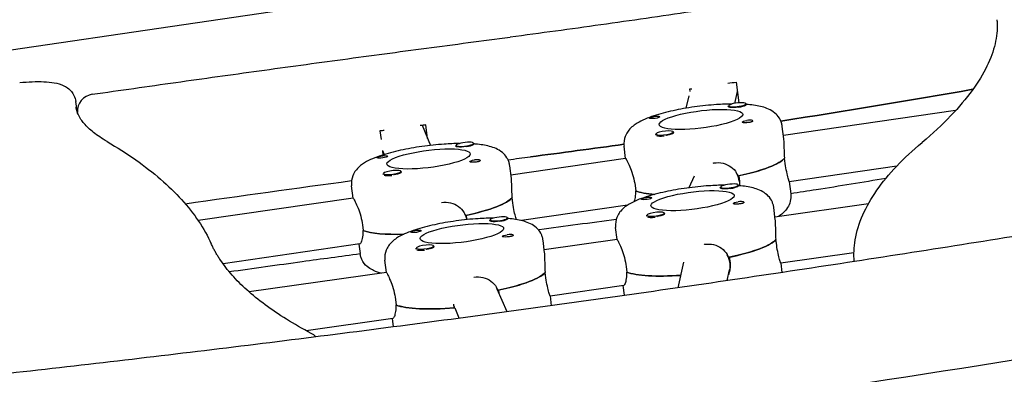
# Model space of a CAD drawing. Units: millimetres. Extents: x -10132 to 10924, y -6264 to 5679.
# Drawn here: x -6641 to -6301, y 1153 to 1275 of the extents above; entities that cross this region are included whole.
import ezdxf

# ---------------------------------------------------------------- set-up
doc = ezdxf.new("R2010")
doc.units = ezdxf.units.MM
doc.header["$LTSCALE"] = 20
doc.layers.add('2d', color=230, linetype='Continuous')

msp = doc.modelspace()

# ---------------------------------------------------------------- linework, layer by layer
at = {"layer": '2d'}
for p, q in [((-5789.26, 1390.37), (-6905.99, 1226.36)), ((-6393.89, 1253.83), (-6393, 1246.67)), ((-6409.72, 1250.59), (-6409.83, 1251.45)), ((-6393.48, 1250.53), (-6394.41, 1246.47)), ((-6621.24, 1243.76), (-6621.66, 1247.11)), ((-6410.22, 1249.1), (-6411.21, 1244.79)), ((-6393, 1246.72), (-6393, 1246.72)), ((-6396.43, 1245.62), (-6396.39, 1245.32)), ((-6390.47, 1246.37), (-6390.44, 1246.06)), ((-6318.2, 1243.97), (-6377.56, 1235.36)), ((-6516.74, 1236.96), (-6516.37, 1233.99)), ((-6502.18, 1238.91), (-6499.31, 1231.99)), ((-6500.3, 1234.38), (-6500.89, 1239.08)), ((-6415.57, 1236.65), (-6415.53, 1236.35)), ((-6377.42, 1234.22), (-6377.96, 1238.53)), ((-6421.52, 1235.91), (-6421.49, 1235.6)), ((-6421.2, 1235.31), (-6421.24, 1235.32)), ((-6515.89, 1230.21), (-6515.71, 1228.7)), ((-6515.89, 1230.21), (-6515.32, 1228.82)), ((-6490.42, 1231.99), (-6490.38, 1231.68)), ((-6484.47, 1232.73), (-6484.43, 1232.43)), ((-6432, 1227.46), (-6432.53, 1231.71)), ((-6431.99, 1227.46), (-6471.55, 1221.72)), ((-6376.91, 1225.69), (-6377.15, 1227.63)), ((-6509.56, 1223.02), (-6509.52, 1222.72)), ((-6471.41, 1220.59), (-6471.95, 1224.9)), ((-6338.43, 1224.86), (-6375.58, 1219.48)), ((-6515.52, 1222.28), (-6515.48, 1221.97)), ((-6515.19, 1221.67), (-6515.23, 1221.69)), ((-6408.36, 1221.38), (-6410.24, 1217.36)), ((-6393.24, 1221.45), (-6393.3, 1221.55)), ((-6393, 1221.5), (-6392.76, 1219.56)), ((-6375.59, 1219.54), (-6375.05, 1215.23)), ((-6526, 1213.83), (-6526.53, 1218.07)), ((-6428.76, 1218.17), (-6428.52, 1216.23)), ((-6428.52, 1216.28), (-6428.62, 1216.27)), ((-6399.16, 1217.6), (-6399.12, 1217.29)), ((-6393.21, 1218.35), (-6393.17, 1218.04)), ((-6525.98, 1213.83), (-6579.46, 1206.07)), ((-6470.9, 1212.06), (-6471.14, 1214)), ((-6431.31, 1211.39), (-6467.97, 1206.07)), ((-6380.36, 1206.31), (-6380.88, 1210.52)), ((-6348.26, 1211.87), (-6380.48, 1207.27)), ((-6487.23, 1207.82), (-6487.38, 1208.05)), ((-6487.28, 1207.79), (-6486.77, 1206.39)), ((-6486.99, 1207.87), (-6486.83, 1206.53)), ((-6478.74, 1206.26), (-6478.7, 1205.96)), ((-6472.78, 1207.01), (-6472.74, 1206.7)), ((-6424.64, 1207.91), (-6424.6, 1207.6)), ((-6424.31, 1207.3), (-6424.36, 1207.32)), ((-6418.69, 1208.65), (-6418.65, 1208.35)), ((-6522.75, 1204.54), (-6522.51, 1202.6)), ((-6522.51, 1202.65), (-6522.61, 1202.63)), ((-6434.94, 1199.52), (-6435.46, 1203.7)), ((-6459.93, 1194.97), (-6460.46, 1199.18)), ((-6434.93, 1199.52), (-6460.05, 1195.94)), ((-6379.89, 1197.6), (-6380.13, 1199.55)), ((-6523.68, 1197.99), (-6570.87, 1191.15)), ((-6524.01, 1197.95), (-6523.61, 1194.77)), ((-6504.22, 1196.57), (-6504.18, 1196.26)), ((-6503.89, 1195.96), (-6503.94, 1195.98)), ((-6498.26, 1197.31), (-6498.23, 1197.01)), ((-6514.51, 1188.18), (-6515.03, 1192.36)), ((-6396.47, 1193.37), (-6396.56, 1193.52)), ((-6396.23, 1193.42), (-6395.99, 1191.48)), ((-6353.23, 1194.99), (-6378.49, 1191.4)), ((-6431.82, 1190.21), (-6431.57, 1188.26)), ((-6413.82, 1182.9), (-6411.96, 1191.71)), ((-6396.95, 1185.35), (-6396.17, 1189.09)), ((-6378.5, 1191.42), (-6378.09, 1188.15)), ((-6514.51, 1188.18), (-6561.84, 1181.44)), ((-6459.47, 1186.27), (-6459.71, 1188.21)), ((-6431.58, 1188.32), (-6431.67, 1188.3)), ((-6472.9, 1174.61), (-6476.25, 1182.44)), ((-6476.05, 1182.04), (-6476.18, 1182.27)), ((-6475.8, 1182.09), (-6475.68, 1181.11)), ((-6432.67, 1183.68), (-6458.07, 1180.06)), ((-6432.95, 1183.64), (-6432.55, 1180.39)), ((-6511.39, 1178.87), (-6511.15, 1176.93)), ((-6458.07, 1180.08), (-6457.65, 1176.7)), ((-6511.15, 1176.98), (-6511.25, 1176.97)), ((-6491.11, 1175.95), (-6491.26, 1177.19)), ((-6491.01, 1176.26), (-6491.19, 1176.58)), ((-6489.36, 1172.39), (-6490.82, 1175.82)), ((-6512.25, 1172.34), (-6542.14, 1168.08)), ((-6512.53, 1172.3), (-6512.16, 1169.38))]:
    msp.add_line(p, q, dxfattribs=at)
for centre, start, end in [((-6615.12, 1243.67), 98.1481, 182.9246), ((-6543.22, 1161.85), 43.1553, 62.1292)]:
    msp.add_arc(centre, 6, start, end, dxfattribs=at)
for centre, major_axis, ratio, start_param, end_param in [((-6503.47, 1392.27), (731.53, 91.44), 0.206375, -1.45017, -1.446274), ((-6503.47, 1392.27), (731.53, 91.44), 0.206375, -1.468264, -1.467414), ((-6501.53, 1376.73), (731.53, 91.44), 0.206375, -1.427589, -1.334841), ((-6393.45, 1245.99), (-2.98, -0.37), 0.206375, -2.418353, 0.72324), ((-6393.45, 1245.99), (2.98, 0.37), 0.206375, -2.418353, 0.72324), ((-6393.43, 1245.8), (3.18, 0.4), 0.206375, -1.475688, -0.445788), ((-6389.96, 1240.23), (1.84, 0.23), 0.206375, 0.346945, 1.665904), ((-6353.46, 784.33), (-2259.29, -282.41), 0.206375, -1.524943, -1.524278), ((-6353.46, 784.33), (-2259.29, -282.41), 0.206375, -1.531306, -1.530429), ((-6418.55, 1236.28), (2.98, 0.37), 0.206375, 0.254736, 3.396328), ((-6418.55, 1236.28), (-2.98, -0.37), 0.206375, 0.254736, 3.396328), ((-6418.52, 1236.09), (3.18, 0.4), 0.206375, -0.934792, 0.360228), ((-6487.44, 1232.36), (-2.98, -0.37), 0.206375, -2.418353, 0.72324), ((-6487.44, 1232.36), (2.98, 0.37), 0.206375, -2.418353, 0.72324), ((-6418.5, 1235.89), (-2.98, -0.37), 0.206375, 0.27909, 1.481922), ((-6487.42, 1232.17), (3.18, 0.4), 0.206375, -1.475688, -0.445788), ((-6501.53, 1376.73), (731.53, 91.44), 0.206375, -1.546425, -1.502232), ((-6483.95, 1226.6), (1.84, 0.23), 0.206375, 0.346945, 1.665904), ((-6404.03, 1225.41), (27.29, 3.41), 0.206375, -1.190153, -0.190428), ((-6512.54, 1222.65), (2.98, 0.37), 0.206375, 0.254736, 3.396328), ((-6512.54, 1222.65), (-2.98, -0.37), 0.206375, 0.254736, 3.396328), ((-6512.51, 1222.46), (3.18, 0.4), 0.206375, -0.934792, 0.360228), ((-6512.49, 1222.26), (-2.98, -0.37), 0.206375, 0.27909, 1.481922), ((-6400.8, 1218.66), (8.04, 0.48), 0.972228, 0.063173, 0.476181), ((-6403.55, 1221.53), (-27.29, -3.41), 0.206375, 0.390285, 0.80487), ((-6396.18, 1217.97), (-2.98, -0.37), 0.206375, -2.430471, 0.711122), ((-6396.18, 1217.97), (2.98, 0.37), 0.206375, -2.430471, 0.711122), ((-6396.16, 1217.78), (3.18, 0.4), 0.206375, -1.487807, -0.457906), ((-6498.02, 1211.78), (27.29, 3.41), 0.206375, -1.190153, -0.190428), ((-6393.03, 1212.16), (1.84, 0.23), 0.206375, 0.334827, 1.653786), ((-6475.76, 1206.64), (-2.98, -0.37), 0.206375, -2.430471, 0.711122), ((-6475.76, 1206.64), (2.98, 0.37), 0.206375, -2.430471, 0.711122), ((-6475.73, 1206.44), (3.18, 0.4), 0.206375, -1.487807, -0.457906), ((-6421.67, 1208.28), (2.98, 0.37), 0.206375, 0.242618, 3.38421), ((-6421.67, 1208.28), (-2.98, -0.37), 0.206375, 0.242618, 3.38421), ((-6421.62, 1207.89), (-2.98, -0.37), 0.206375, 0.266972, 1.469804), ((-6421.64, 1208.09), (3.18, 0.4), 0.206375, -0.94691, 0.360228), ((-6497.54, 1207.89), (-27.29, -3.41), 0.206375, 0.390285, 1.130757), ((-6472.61, 1200.82), (1.84, 0.23), 0.206375, 0.334827, 1.653786), ((-6406.96, 1197.4), (27.29, 3.41), 0.206375, -1.202271, -0.202546), ((-6501.24, 1196.94), (2.98, 0.37), 0.206375, 0.242618, 3.38421), ((-6501.24, 1196.94), (-2.98, -0.37), 0.206375, 0.242618, 3.38421), ((-6501.19, 1196.55), (-2.98, -0.37), 0.206375, 0.266972, 1.469804), ((-6501.22, 1196.75), (3.18, 0.4), 0.206375, -0.94691, 0.360228), ((-6404.02, 1190.61), (7.93, 1.2), 0.975564, -0.025209, 0.336458), ((-6486.53, 1186.06), (27.29, 3.41), 0.206375, -1.202271, -0.202546), ((-6406.47, 1193.51), (-27.29, -3.41), 0.206375, 0.378167, 1.306764), ((-6483.6, 1179.27), (7.18, 3.52), 0.975946, -0.050459, 0.030554), ((-6486.05, 1182.18), (-27.29, -3.41), 0.206375, 0.378167, 1.358609), ((-6584.55, 1442.8), (1549.18, 193.65), 0.206375, -1.636952, -1.367715)]:
    msp.add_ellipse(centre, major_axis=major_axis, ratio=ratio, start_param=start_param, end_param=end_param, dxfattribs=at)
at = {"layer": '2d', "extrusion": (0, 0, -1)}
for centre, major_axis, ratio, start_param, end_param in [((-6501.53, 1376.73), (-731.53, -91.44), 0.206375, -1.806752, -1.714004), ((-6405.98, 1240.94), (-14.39, -1.8), 0.206375, -0.095108, 3.046485), ((-6393.43, 1245.8), (-3.18, -0.4), 0.206375, -1.665904, 0.360228), ((-6421.99, 1241.66), (-1.84, -0.23), 0.206375, -1.665904, -0.346945), ((-6421.99, 1241.66), (1.84, 0.23), 0.206375, -1.414067, 1.475688), ((-6405.98, 1240.94), (14.39, 1.8), 0.206375, -0.095108, 3.046485), ((-6389.96, 1240.23), (-1.84, -0.23), 0.206375, -1.414067, 1.475688), ((-6499.97, 1227.31), (-14.39, -1.8), 0.206375, -0.095108, 3.046485), ((-6487.42, 1232.17), (-3.18, -0.4), 0.206375, -1.665904, 0.360228), ((-6501.53, 1376.73), (-731.53, -91.44), 0.206375, -1.639361, -1.595168), ((-6515.99, 1228.02), (-1.84, -0.23), 0.206375, -1.665904, -0.346945), ((-6515.99, 1228.02), (1.84, 0.23), 0.206375, -1.414067, 1.475688), ((-6499.97, 1227.31), (14.39, 1.8), 0.206375, -0.095108, 3.046485), ((-6483.95, 1226.6), (-1.84, -0.23), 0.206375, -1.414067, 1.475688), ((-6351.52, 768.8), (2259.29, 282.41), 0.206375, -1.598597, -1.595168), ((-6351.52, 768.8), (2259.29, 282.41), 0.206375, -1.598597, -1.595168), ((-6404.03, 1225.41), (27.29, 3.41), 0.206375, 0.200069, 1.180512), ((-6351.52, 768.8), (2259.29, 282.41), 0.206375, -1.648022, -1.622518), ((-6351.52, 768.8), (2259.29, 282.41), 0.206375, -1.648022, -1.622518), ((-6400.8, 1218.66), (-8.04, -0.48), 0.972228, -3.204765, -3.004237), ((-6403.55, 1221.53), (-27.29, -3.41), 0.206375, -0.80487, -0.380644), ((-6408.9, 1212.93), (-14.39, -1.8), 0.206375, -0.08299, 3.058603), ((-6396.16, 1217.78), (-3.18, -0.4), 0.206375, -1.653786, 0.360228), ((-6498.02, 1211.78), (27.29, 3.41), 0.206375, 0.200069, 1.180512), ((-6424.77, 1213.7), (-1.84, -0.23), 0.206375, -1.653786, -0.334827), ((-6424.77, 1213.7), (1.84, 0.23), 0.206375, -1.401949, 1.487807), ((-6408.9, 1212.93), (14.39, 1.8), 0.206375, -0.08299, 3.058603), ((-6393.03, 1212.16), (-1.84, -0.23), 0.206375, -1.401949, 1.487807), ((-6494.79, 1205.03), (-7.2, -3.49), 0.975788, 3.058434, 3.244423), ((-6475.73, 1206.44), (-3.18, -0.4), 0.206375, -1.653786, 0.360228), ((-6497.54, 1207.89), (-27.29, -3.41), 0.206375, -1.130757, -0.380644), ((-6504.34, 1202.37), (1.84, 0.23), 0.206375, -1.401949, 1.487807), ((-6488.48, 1201.59), (-14.39, -1.8), 0.206375, -0.08299, 3.058603), ((-6488.48, 1201.59), (14.39, 1.8), 0.206375, -0.08299, 3.058603), ((-6504.34, 1202.37), (-1.84, -0.23), 0.206375, -1.653786, -0.334827), ((-6472.61, 1200.82), (-1.84, -0.23), 0.206375, -1.401949, 1.487807), ((-6406.96, 1197.4), (27.29, 3.41), 0.206375, 0.212187, 1.19263), ((-6404.02, 1190.61), (-7.93, -1.2), 0.975564, -3.116384, -2.792324), ((-6486.53, 1186.06), (27.29, 3.41), 0.206375, 0.212187, 1.19263), ((-6406.47, 1193.51), (-27.29, -3.41), 0.206375, -1.306764, -0.368526), ((-6486.05, 1182.18), (-27.29, -3.41), 0.206375, -1.366927, -0.368526)]:
    msp.add_ellipse(centre, major_axis=major_axis, ratio=ratio, start_param=start_param, end_param=end_param, dxfattribs=at)
at = {"layer": '2d'}
for points, knots in [([(-6317.42, 1293.31), (-6327.45, 1291.49), (-6337.56, 1289.7), (-6357.89, 1286.22), (-6368.12, 1284.53), (-6388.66, 1281.23), (-6398.99, 1279.62), (-6419.71, 1276.51), (-6430.1, 1275), (-6450.94, 1272.08), (-6461.39, 1270.66), (-6471.84, 1269.3)], [1.2816118, 1.2816118, 1.2816118, 1.2816118, 1.3294161, 1.3294161, 1.3772205, 1.3772205, 1.4250248, 1.4250248, 1.4728292, 1.4728292, 1.5206335, 1.5206335, 1.5206335, 1.5206335]), ([(-6303.84, 1274.14), (-6303.76, 1271.84), (-6303.98, 1269.47), (-6305.13, 1264.53), (-6306.05, 1261.95), (-6308.66, 1256.6), (-6310.35, 1253.82), (-6314.52, 1248.11), (-6317, 1245.17), (-6322.77, 1239.17), (-6326.05, 1236.11), (-6329.73, 1233.01)], [6.275211, 6.275211, 6.275211, 6.275211, 6.3331512, 6.3331512, 6.3910914, 6.3910914, 6.4490316, 6.4490316, 6.5069718, 6.5069718, 6.564912, 6.564912, 6.564912, 6.564912]), ([(-6303.94, 1275.32), (-6303.93, 1275.24), (-6303.92, 1275.17), (-6303.9, 1275.01), (-6303.9, 1274.93), (-6303.88, 1274.77), (-6303.88, 1274.7), (-6303.86, 1274.54), (-6303.86, 1274.46), (-6303.85, 1274.3), (-6303.85, 1274.22), (-6303.84, 1274.14)], [6.25739418, 6.25739418, 6.25739418, 6.25739418, 6.26095755, 6.26095755, 6.26452092, 6.26452092, 6.2680843, 6.2680843, 6.27164767, 6.27164767, 6.27521105, 6.27521105, 6.27521105, 6.27521105]), ([(-6615.97, 1249.61), (-6606.39, 1250.98), (-6596.8, 1252.34), (-6577.61, 1255.04), (-6568.01, 1256.38), (-6548.8, 1259.03), (-6539.19, 1260.34), (-6519.96, 1262.94), (-6510.35, 1264.23), (-6491.1, 1266.79), (-6481.47, 1268.05), (-6471.84, 1269.3)], [4.60028116, 4.60028116, 4.60028116, 4.60028116, 4.61267017, 4.61267017, 4.62505917, 4.62505917, 4.63744817, 4.63744817, 4.64983717, 4.64983717, 4.66222617, 4.66222617, 4.66222617, 4.66222617]), ([(-6641.01, 1253.63), (-6639.54, 1253.78), (-6638.07, 1253.89), (-6635.26, 1253.99), (-6633.92, 1254), (-6631.39, 1253.88), (-6630.21, 1253.77), (-6627.94, 1253.36), (-6626.87, 1253.12), (-6625.11, 1252.22), (-6624.63, 1251.93), (-6623.49, 1250.99), (-6622.8, 1250.25), (-6621.98, 1248.57), (-6621.75, 1247.85), (-6621.66, 1247.11)], [4.792328, 4.792328, 4.792328, 4.792328, 5.085341, 5.085341, 5.378355, 5.378355, 5.671368, 5.671368, 5.964381, 5.964381, 6.065544, 6.065544, 6.187214, 6.187214, 6.257394, 6.257394, 6.257394, 6.257394]), ([(-6619.87, 1240.96), (-6620.07, 1241.26), (-6620.26, 1241.56), (-6620.58, 1242.15), (-6620.72, 1242.43), (-6620.98, 1243), (-6621.08, 1243.28), (-6621.27, 1243.82), (-6621.34, 1244.1), (-6621.47, 1244.64), (-6621.51, 1244.9), (-6621.55, 1245.18)], [3.012107, 3.012107, 3.012107, 3.012107, 3.0328459, 3.0328459, 3.0535848, 3.0535848, 3.0743237, 3.0743237, 3.0950626, 3.0950626, 3.1158015, 3.1158015, 3.1158015, 3.1158015]), ([(-6395.3, 1246.26), (-6396.99, 1246.25), (-6398.78, 1246.18), (-6403.12, 1245.88), (-6405.71, 1245.61), (-6410.79, 1244.89), (-6413.27, 1244.45), (-6418, 1243.42), (-6420.23, 1242.83), (-6424.42, 1241.45), (-6426.31, 1240.68), (-6428.98, 1239.04), (-6429.92, 1238.39), (-6431.19, 1236.83), (-6431.53, 1236.34), (-6432.24, 1234.93), (-6432.57, 1233.86), (-6432.59, 1232.37), (-6432.58, 1232.04), (-6432.53, 1231.71)], [1.083013, 1.083013, 1.083013, 1.083013, 1.332037, 1.332037, 1.672708, 1.672708, 2.010527, 2.010527, 2.356515, 2.356515, 2.740129, 2.740129, 2.953756, 2.953756, 3.031228, 3.031228, 3.137761, 3.137761, 3.167384, 3.167384, 3.167384, 3.167384]), ([(-6390.44, 1246.1), (-6390.43, 1246.1), (-6390.43, 1246.1), (-6390.34, 1246.07), (-6390.33, 1246.03), (-6390.41, 1245.95), (-6390.46, 1245.92), (-6390.53, 1245.88)], [1.0491353, 1.0491353, 1.0491353, 1.0491353, 1.0579317, 1.0579317, 1.1575355, 1.1575355, 1.2120103, 1.2120103, 1.2120103, 1.2120103]), ([(-6378.97, 1241.36), (-6379.44, 1242.12), (-6379.98, 1242.69), (-6381.26, 1243.77), (-6381.98, 1244.17), (-6383.44, 1244.84), (-6384.17, 1245.08), (-6385.67, 1245.49), (-6386.43, 1245.64), (-6388.03, 1245.9), (-6388.87, 1245.99), (-6389.97, 1246.09), (-6390.21, 1246.11), (-6390.44, 1246.13)], [0.120899, 0.120899, 0.120899, 0.120899, 0.2127346, 0.2127346, 0.3471367, 0.3471367, 0.495509, 0.495509, 0.6438813, 0.6438813, 0.7922536, 0.7922536, 0.8317009, 0.8317009, 0.8317009, 0.8317009]), ([(-6610.89, 1233.32), (-6611.78, 1233.84), (-6612.62, 1234.37), (-6614.17, 1235.42), (-6614.89, 1235.94), (-6616.2, 1236.99), (-6616.8, 1237.5), (-6617.87, 1238.52), (-6618.35, 1239.03), (-6619.19, 1240.01), (-6619.56, 1240.49), (-6619.87, 1240.96)], [2.8523359, 2.8523359, 2.8523359, 2.8523359, 2.8842902, 2.8842902, 2.9162444, 2.9162444, 2.9481986, 2.9481986, 2.9801528, 2.9801528, 3.012107, 3.012107, 3.012107, 3.012107]), ([(-6423.7, 1241.31), (-6423.76, 1241.34), (-6423.8, 1241.36), (-6423.84, 1241.42), (-6423.82, 1241.46), (-6423.72, 1241.53), (-6423.67, 1241.56), (-6423.57, 1241.6), (-6423.53, 1241.62), (-6423.47, 1241.65), (-6423.45, 1241.66), (-6423.43, 1241.66), (-6423.39, 1241.68), (-6423.34, 1241.7), (-6423.21, 1241.74), (-6423.13, 1241.77), (-6422.86, 1241.85), (-6422.65, 1241.91), (-6422.36, 1241.97), (-6422.29, 1241.99), (-6422.21, 1242)], [0.990278, 0.990278, 0.990278, 0.990278, 1.037653, 1.037653, 1.1091925, 1.1091925, 1.1494913, 1.1494913, 1.1741927, 1.1741927, 1.1827936, 1.1827936, 1.1827936, 1.205385, 1.205385, 1.2369017, 1.2369017, 1.305598, 1.305598, 1.3284718, 1.3284718, 1.3284718, 1.3284718]), ([(-6422.21, 1242), (-6422.14, 1242.02), (-6422.06, 1242.03), (-6421.98, 1242.04), (-6421.91, 1242.05), (-6421.83, 1242.06), (-6421.75, 1242.07)], [0, 0, 0, 0, 0.2331763, 0.2331763, 0.2331763, 0.4663526, 0.4663526, 0.4663526, 0.4663526]), ([(-6389.73, 1239.87), (-6389.86, 1239.85), (-6389.99, 1239.84), (-6390.15, 1239.83), (-6390.17, 1239.82), (-6390.2, 1239.82)], [0.14567827, 0.14567827, 0.14567827, 0.14567827, 0.18490548, 0.18490548, 0.19241375, 0.19241375, 0.19241375, 0.19241375]), ([(-6388.25, 1240.58), (-6388.19, 1240.55), (-6388.15, 1240.52), (-6388.1, 1240.43), (-6388.12, 1240.37), (-6388.21, 1240.26), (-6388.26, 1240.23), (-6388.36, 1240.17), (-6388.41, 1240.15), (-6388.47, 1240.12), (-6388.49, 1240.12), (-6388.5, 1240.11), (-6388.55, 1240.09), (-6388.6, 1240.07), (-6388.73, 1240.03), (-6388.81, 1240.01), (-6389.08, 1239.95), (-6389.29, 1239.92), (-6389.58, 1239.88), (-6389.66, 1239.87), (-6389.73, 1239.87)], [0.990278, 0.990278, 0.990278, 0.990278, 1.037653, 1.037653, 1.1091925, 1.1091925, 1.1494913, 1.1494913, 1.1741927, 1.1741927, 1.1827936, 1.1827936, 1.1827936, 1.205385, 1.205385, 1.2369017, 1.2369017, 1.305598, 1.305598, 1.3284718, 1.3284718, 1.3284718, 1.3284718]), ([(-6377.96, 1238.53), (-6377.99, 1238.74), (-6378.02, 1238.95), (-6378.11, 1239.36), (-6378.17, 1239.56), (-6378.29, 1239.96), (-6378.36, 1240.15), (-6378.52, 1240.52), (-6378.6, 1240.7), (-6378.78, 1241.04), (-6378.87, 1241.21), (-6378.97, 1241.36)], [0.02579113, 0.02579113, 0.02579113, 0.02579113, 0.0448127, 0.0448127, 0.06383428, 0.06383428, 0.08285585, 0.08285585, 0.10187742, 0.10187742, 0.120899, 0.120899, 0.120899, 0.120899]), ([(-6610.89, 1233.32), (-6607.37, 1231.26), (-6604.07, 1229.15), (-6597.9, 1224.82), (-6595.04, 1222.6), (-6589.76, 1218.04), (-6587.35, 1215.69), (-6582.98, 1210.88), (-6581.03, 1208.41), (-6577.61, 1203.33), (-6576.13, 1200.72), (-6574.92, 1198.04)], [5.9939286, 5.9939286, 5.9939286, 5.9939286, 6.0337687, 6.0337687, 6.0736089, 6.0736089, 6.113449, 6.113449, 6.1532891, 6.1532891, 6.1931293, 6.1931293, 6.1931293, 6.1931293]), ([(-6421.47, 1235.56), (-6421.49, 1235.57), (-6421.5, 1235.58), (-6421.59, 1235.69), (-6421.61, 1235.79), (-6421.55, 1235.9), (-6421.54, 1235.91), (-6421.53, 1235.93)], [1.0462825, 1.0462825, 1.0462825, 1.0462825, 1.0579317, 1.0579317, 1.1575355, 1.1575355, 1.1783871, 1.1783871, 1.1783871, 1.1783871]), ([(-6416.57, 1235.8), (-6416.7, 1235.76), (-6416.85, 1235.72), (-6417.27, 1235.6), (-6417.58, 1235.52), (-6417.96, 1235.44), (-6418.02, 1235.42), (-6418.08, 1235.41)], [0.4848332, 0.4848332, 0.4848332, 0.4848332, 0.5373177, 0.5373177, 0.6302639, 0.6302639, 0.6464759, 0.6464759, 0.6464759, 0.6464759]), ([(-6377.11, 1227.69), (-6377.13, 1228.07), (-6377.16, 1228.44), (-6377.23, 1229.87), (-6377.26, 1230.88), (-6377.31, 1232.56), (-6377.33, 1233.35), (-6377.4, 1234.05), (-6377.41, 1234.14), (-6377.42, 1234.22)], [2.6221624, 2.6221624, 2.6221624, 2.6221624, 2.7292924, 2.7292924, 3.0325824, 3.0325824, 3.335793, 3.335793, 3.3822369, 3.3822369, 3.3822369, 3.3822369]), ([(-6353.15, 1191.93), (-6353.35, 1194.4), (-6353.23, 1196.89), (-6352.33, 1202.29), (-6351.43, 1205.18), (-6348.91, 1210.89), (-6347.29, 1213.71), (-6343.39, 1219.28), (-6341.1, 1222.04), (-6335.9, 1227.54), (-6332.97, 1230.28), (-6329.73, 1233.01)], [3.125024, 3.125024, 3.125024, 3.125024, 3.1773051, 3.1773051, 3.2388087, 3.2388087, 3.3003122, 3.3003122, 3.3618158, 3.3618158, 3.4233194, 3.4233194, 3.4233194, 3.4233194]), ([(-6489.29, 1232.63), (-6490.99, 1232.62), (-6492.77, 1232.54), (-6497.11, 1232.25), (-6499.7, 1231.97), (-6504.78, 1231.26), (-6507.27, 1230.82), (-6511.99, 1229.78), (-6514.22, 1229.19), (-6518.41, 1227.81), (-6520.3, 1227.05), (-6522.98, 1225.41), (-6523.91, 1224.76), (-6525.19, 1223.2), (-6525.52, 1222.71), (-6526.23, 1221.29), (-6526.56, 1220.23), (-6526.58, 1218.73), (-6526.57, 1218.4), (-6526.53, 1218.07)], [1.083013, 1.083013, 1.083013, 1.083013, 1.332037, 1.332037, 1.672708, 1.672708, 2.010527, 2.010527, 2.356515, 2.356515, 2.740129, 2.740129, 2.953756, 2.953756, 3.031228, 3.031228, 3.137761, 3.137761, 3.167384, 3.167384, 3.167384, 3.167384]), ([(-6484.43, 1232.47), (-6484.43, 1232.46), (-6484.42, 1232.46), (-6484.34, 1232.43), (-6484.32, 1232.4), (-6484.4, 1232.32), (-6484.45, 1232.28), (-6484.52, 1232.24)], [1.0491353, 1.0491353, 1.0491353, 1.0491353, 1.0579317, 1.0579317, 1.1575355, 1.1575355, 1.2120103, 1.2120103, 1.2120103, 1.2120103]), ([(-6472.96, 1227.73), (-6473.43, 1228.49), (-6473.97, 1229.05), (-6475.25, 1230.14), (-6475.98, 1230.54), (-6477.43, 1231.21), (-6478.16, 1231.45), (-6479.66, 1231.85), (-6480.43, 1232.01), (-6482.03, 1232.26), (-6482.86, 1232.36), (-6483.96, 1232.46), (-6484.2, 1232.48), (-6484.44, 1232.49)], [0.120899, 0.120899, 0.120899, 0.120899, 0.2127346, 0.2127346, 0.3471367, 0.3471367, 0.495509, 0.495509, 0.6438813, 0.6438813, 0.7922536, 0.7922536, 0.8317009, 0.8317009, 0.8317009, 0.8317009]), ([(-6517.7, 1227.68), (-6517.75, 1227.7), (-6517.79, 1227.73), (-6517.83, 1227.79), (-6517.82, 1227.83), (-6517.72, 1227.9), (-6517.67, 1227.92), (-6517.57, 1227.97), (-6517.52, 1227.99), (-6517.46, 1228.02), (-6517.44, 1228.02), (-6517.42, 1228.03), (-6517.38, 1228.05), (-6517.33, 1228.07), (-6517.2, 1228.11), (-6517.12, 1228.14), (-6516.85, 1228.22), (-6516.65, 1228.28), (-6516.35, 1228.34), (-6516.28, 1228.36), (-6516.21, 1228.37)], [0.990278, 0.990278, 0.990278, 0.990278, 1.037653, 1.037653, 1.1091925, 1.1091925, 1.1494913, 1.1494913, 1.1741927, 1.1741927, 1.1827936, 1.1827936, 1.1827936, 1.205385, 1.205385, 1.2369017, 1.2369017, 1.305598, 1.305598, 1.3284718, 1.3284718, 1.3284718, 1.3284718]), ([(-6516.21, 1228.37), (-6516.13, 1228.38), (-6516.05, 1228.4), (-6515.98, 1228.41), (-6515.9, 1228.42), (-6515.82, 1228.43), (-6515.75, 1228.43)], [0, 0, 0, 0, 0.2331763, 0.2331763, 0.2331763, 0.4663526, 0.4663526, 0.4663526, 0.4663526]), ([(-6483.73, 1226.23), (-6483.85, 1226.22), (-6483.98, 1226.21), (-6484.14, 1226.19), (-6484.16, 1226.19), (-6484.19, 1226.19)], [0.14567827, 0.14567827, 0.14567827, 0.14567827, 0.18490548, 0.18490548, 0.19241375, 0.19241375, 0.19241375, 0.19241375]), ([(-6482.24, 1226.94), (-6482.18, 1226.92), (-6482.14, 1226.89), (-6482.09, 1226.8), (-6482.11, 1226.73), (-6482.21, 1226.63), (-6482.25, 1226.59), (-6482.35, 1226.54), (-6482.4, 1226.52), (-6482.46, 1226.49), (-6482.48, 1226.48), (-6482.49, 1226.48), (-6482.54, 1226.46), (-6482.59, 1226.44), (-6482.72, 1226.4), (-6482.8, 1226.38), (-6483.07, 1226.32), (-6483.28, 1226.29), (-6483.58, 1226.25), (-6483.65, 1226.24), (-6483.73, 1226.23)], [0.990278, 0.990278, 0.990278, 0.990278, 1.037653, 1.037653, 1.1091925, 1.1091925, 1.1494913, 1.1494913, 1.1741927, 1.1741927, 1.1827936, 1.1827936, 1.1827936, 1.205385, 1.205385, 1.2369017, 1.2369017, 1.305598, 1.305598, 1.3284718, 1.3284718, 1.3284718, 1.3284718]), ([(-6471.95, 1224.9), (-6471.98, 1225.11), (-6472.01, 1225.32), (-6472.1, 1225.73), (-6472.16, 1225.93), (-6472.28, 1226.33), (-6472.35, 1226.52), (-6472.51, 1226.89), (-6472.59, 1227.07), (-6472.77, 1227.41), (-6472.86, 1227.58), (-6472.96, 1227.73)], [0.02579113, 0.02579113, 0.02579113, 0.02579113, 0.0448127, 0.0448127, 0.06383428, 0.06383428, 0.08285585, 0.08285585, 0.10187742, 0.10187742, 0.120899, 0.120899, 0.120899, 0.120899]), ([(-6431.86, 1227.3), (-6431.74, 1227.11), (-6431.52, 1226.72), (-6430.97, 1225.57), (-6430.63, 1224.83), (-6430, 1223.23), (-6429.66, 1222.26), (-6429.1, 1220.22), (-6428.88, 1219.15), (-6428.76, 1218.17)], [1.213001, 1.213001, 1.213001, 1.213001, 1.516212, 1.516212, 1.819422, 1.819422, 2.122712, 2.122712, 2.426002, 2.426002, 2.426002, 2.426002]), ([(-6401.47, 1225.95), (-6400.47, 1226.1), (-6399.4, 1226.07), (-6397.38, 1225.59), (-6396.45, 1225.16), (-6394.92, 1224.04), (-6394.22, 1223.29), (-6393.53, 1222.11), (-6393.38, 1221.78), (-6393.24, 1221.45)], [-1.213001, -1.213001, -1.213001, -1.213001, -0.909791, -0.909791, -0.60658, -0.60658, -0.30329, -0.30329, -0.19616, -0.19616, -0.19616, -0.19616]), ([(-6375.59, 1219.54), (-6375.59, 1219.56), (-6375.59, 1219.58), (-6375.64, 1219.8), (-6375.76, 1220.21), (-6376.06, 1221.26), (-6376.25, 1221.99), (-6376.62, 1223.72), (-6376.78, 1224.71), (-6376.91, 1225.69)], [1.4697679, 1.4697679, 1.4697679, 1.4697679, 1.5162118, 1.5162118, 1.8194223, 1.8194223, 2.1227124, 2.1227124, 2.4260024, 2.4260024, 2.4260024, 2.4260024]), ([(-6515.47, 1221.93), (-6515.48, 1221.94), (-6515.49, 1221.95), (-6515.58, 1222.06), (-6515.6, 1222.16), (-6515.55, 1222.26), (-6515.53, 1222.28), (-6515.52, 1222.3)], [1.0462825, 1.0462825, 1.0462825, 1.0462825, 1.0579317, 1.0579317, 1.1575355, 1.1575355, 1.1783871, 1.1783871, 1.1783871, 1.1783871]), ([(-6510.56, 1222.16), (-6510.7, 1222.13), (-6510.84, 1222.09), (-6511.27, 1221.97), (-6511.57, 1221.89), (-6511.95, 1221.8), (-6512.01, 1221.79), (-6512.07, 1221.78)], [0.4848332, 0.4848332, 0.4848332, 0.4848332, 0.5373177, 0.5373177, 0.6302639, 0.6302639, 0.6464759, 0.6464759, 0.6464759, 0.6464759]), ([(-6471.1, 1214.06), (-6471.12, 1214.43), (-6471.15, 1214.81), (-6471.22, 1216.23), (-6471.25, 1217.24), (-6471.3, 1218.93), (-6471.32, 1219.72), (-6471.39, 1220.42), (-6471.4, 1220.5), (-6471.41, 1220.59)], [2.6221624, 2.6221624, 2.6221624, 2.6221624, 2.7292924, 2.7292924, 3.0325824, 3.0325824, 3.335793, 3.335793, 3.3822369, 3.3822369, 3.3822369, 3.3822369]), ([(-6342.24, 1220.57), (-6350.21, 1219.25), (-6358.2, 1217.95), (-6369.16, 1216.22), (-6372.11, 1215.76), (-6375.06, 1215.3)], [1.35451221, 1.35451221, 1.35451221, 1.35451221, 1.38816316, 1.38816316, 1.40050521, 1.40050521, 1.40050521, 1.40050521]), ([(-6397.99, 1218.25), (-6399.67, 1218.24), (-6401.44, 1218.18), (-6405.76, 1217.89), (-6408.35, 1217.63), (-6413.44, 1216.92), (-6415.94, 1216.49), (-6420.68, 1215.47), (-6422.92, 1214.88), (-6427.13, 1213.52), (-6429.03, 1212.76), (-6431.74, 1211.15), (-6432.71, 1210.5), (-6434.03, 1208.94), (-6434.39, 1208.44), (-6435.13, 1207.01), (-6435.47, 1205.95), (-6435.52, 1204.41), (-6435.5, 1204.05), (-6435.46, 1203.7)], [1.071711, 1.071711, 1.071711, 1.071711, 1.319683, 1.319683, 1.660672, 1.660672, 1.998421, 1.998421, 2.343841, 2.343841, 2.724821, 2.724821, 2.945998, 2.945998, 3.026932, 3.026932, 3.135359, 3.135359, 3.167384, 3.167384, 3.167384, 3.167384]), ([(-6428.62, 1216.27), (-6428.62, 1215.93), (-6428.62, 1215.6), (-6428.68, 1214.39), (-6428.8, 1213.61), (-6428.98, 1212.9), (-6429.02, 1212.76), (-6429.06, 1212.63)], [-2.2298424, -2.2298424, -2.2298424, -2.2298424, -2.1227124, -2.1227124, -1.8194223, -1.8194223, -1.7420513, -1.7420513, -1.7420513, -1.7420513]), ([(-6393.17, 1218.07), (-6393.16, 1218.07), (-6393.16, 1218.07), (-6393.08, 1218.04), (-6393.07, 1218), (-6393.15, 1217.92), (-6393.2, 1217.89), (-6393.27, 1217.85)], [1.0483165, 1.0483165, 1.0483165, 1.0483165, 1.0579317, 1.0579317, 1.1575355, 1.1575355, 1.2120103, 1.2120103, 1.2120103, 1.2120103]), ([(-6381.71, 1213.05), (-6382.14, 1213.82), (-6382.66, 1214.42), (-6383.87, 1215.54), (-6384.56, 1215.96), (-6385.98, 1216.69), (-6386.72, 1216.95), (-6388.22, 1217.39), (-6388.98, 1217.55), (-6390.56, 1217.83), (-6391.39, 1217.94), (-6392.55, 1218.05), (-6392.86, 1218.08), (-6393.18, 1218.1)], [0.108781, 0.108781, 0.108781, 0.108781, 0.1973329, 0.1973329, 0.3219064, 0.3219064, 0.4708092, 0.4708092, 0.619712, 0.619712, 0.7686148, 0.7686148, 0.8209317, 0.8209317, 0.8209317, 0.8209317]), ([(-6525.85, 1213.67), (-6525.73, 1213.48), (-6525.52, 1213.08), (-6524.96, 1211.94), (-6524.63, 1211.19), (-6523.99, 1209.59), (-6523.65, 1208.63), (-6523.09, 1206.59), (-6522.87, 1205.52), (-6522.75, 1204.54)], [1.213001, 1.213001, 1.213001, 1.213001, 1.516212, 1.516212, 1.819422, 1.819422, 2.122712, 2.122712, 2.426002, 2.426002, 2.426002, 2.426002]), ([(-6426.48, 1213.36), (-6426.54, 1213.39), (-6426.57, 1213.41), (-6426.61, 1213.47), (-6426.59, 1213.51), (-6426.49, 1213.58), (-6426.44, 1213.61), (-6426.33, 1213.66), (-6426.29, 1213.67), (-6426.23, 1213.7), (-6426.21, 1213.71), (-6426.19, 1213.71), (-6426.14, 1213.73), (-6426.09, 1213.75), (-6425.97, 1213.79), (-6425.88, 1213.82), (-6425.61, 1213.9), (-6425.41, 1213.96), (-6425.11, 1214.02), (-6425.04, 1214.04), (-6424.96, 1214.05)], [0.990278, 0.990278, 0.990278, 0.990278, 1.037653, 1.037653, 1.1091925, 1.1091925, 1.1494913, 1.1494913, 1.1741927, 1.1741927, 1.1827936, 1.1827936, 1.1827936, 1.205385, 1.205385, 1.2369017, 1.2369017, 1.305598, 1.305598, 1.3284718, 1.3284718, 1.3284718, 1.3284718]), ([(-6424.96, 1214.05), (-6424.89, 1214.07), (-6424.81, 1214.08), (-6424.73, 1214.09), (-6424.66, 1214.1), (-6424.58, 1214.11), (-6424.5, 1214.12)], [0, 0, 0, 0, 0.2331763, 0.2331763, 0.2331763, 0.4663526, 0.4663526, 0.4663526, 0.4663526]), ([(-6380.88, 1210.52), (-6380.91, 1210.7), (-6380.94, 1210.88), (-6381.01, 1211.25), (-6381.06, 1211.42), (-6381.16, 1211.77), (-6381.22, 1211.94), (-6381.34, 1212.28), (-6381.41, 1212.44), (-6381.56, 1212.75), (-6381.63, 1212.9), (-6381.71, 1213.05)], [0.02579113, 0.02579113, 0.02579113, 0.02579113, 0.0423891, 0.0423891, 0.05898706, 0.05898706, 0.07558503, 0.07558503, 0.09218299, 0.09218299, 0.10878096, 0.10878096, 0.10878096, 0.10878096]), ([(-6375.05, 1215.23), (-6374.94, 1214.36), (-6375.01, 1213.49), (-6375.4, 1211.86), (-6375.74, 1211.14), (-6376.61, 1209.75), (-6377.15, 1209.17), (-6378.24, 1208.18), (-6378.78, 1207.79), (-6379.34, 1207.44)], [6.2573942, 6.2573942, 6.2573942, 6.2573942, 6.3353691, 6.3353691, 6.4226927, 6.4226927, 6.5436515, 6.5436515, 6.6687905, 6.6687905, 6.6687905, 6.6687905]), ([(-6495.46, 1212.32), (-6494.47, 1212.46), (-6493.39, 1212.43), (-6491.38, 1211.96), (-6490.44, 1211.52), (-6488.91, 1210.41), (-6488.21, 1209.66), (-6487.52, 1208.47), (-6487.37, 1208.15), (-6487.23, 1207.82)], [-1.213001, -1.213001, -1.213001, -1.213001, -0.909791, -0.909791, -0.60658, -0.60658, -0.30329, -0.30329, -0.19616, -0.19616, -0.19616, -0.19616]), ([(-6469.71, 1206.41), (-6469.76, 1206.61), (-6469.83, 1206.84), (-6470.05, 1207.63), (-6470.24, 1208.36), (-6470.61, 1210.08), (-6470.78, 1211.08), (-6470.9, 1212.06)], [1.6685599, 1.6685599, 1.6685599, 1.6685599, 1.8194223, 1.8194223, 2.1227124, 2.1227124, 2.4260024, 2.4260024, 2.4260024, 2.4260024]), ([(-6392.83, 1211.79), (-6392.96, 1211.78), (-6393.09, 1211.77), (-6393.25, 1211.75), (-6393.27, 1211.75), (-6393.3, 1211.75)], [0.14567827, 0.14567827, 0.14567827, 0.14567827, 0.18490548, 0.18490548, 0.19241375, 0.19241375, 0.19241375, 0.19241375]), ([(-6391.32, 1212.5), (-6391.26, 1212.48), (-6391.22, 1212.45), (-6391.18, 1212.35), (-6391.2, 1212.29), (-6391.3, 1212.19), (-6391.35, 1212.15), (-6391.45, 1212.09), (-6391.5, 1212.07), (-6391.56, 1212.05), (-6391.58, 1212.04), (-6391.6, 1212.03), (-6391.64, 1212.01), (-6391.69, 1212), (-6391.82, 1211.96), (-6391.9, 1211.94), (-6392.18, 1211.88), (-6392.39, 1211.84), (-6392.68, 1211.81), (-6392.76, 1211.8), (-6392.83, 1211.79)], [0.990278, 0.990278, 0.990278, 0.990278, 1.037653, 1.037653, 1.1091925, 1.1091925, 1.1494913, 1.1494913, 1.1741928, 1.1741928, 1.1827936, 1.1827936, 1.1827936, 1.205385, 1.205385, 1.2369017, 1.2369017, 1.305598, 1.305598, 1.3284718, 1.3284718, 1.3284718, 1.3284718]), ([(-6247.48, 1208.97), (-6273.45, 1204.57), (-6299.59, 1200.31), (-6352.13, 1192.04), (-6378.53, 1188.04), (-6431.5, 1180.31), (-6458.08, 1176.59), (-6511.34, 1169.44), (-6538.02, 1166.01), (-6591.4, 1159.45), (-6618.1, 1156.32), (-6644.77, 1153.35)], [1.337959, 1.337959, 1.337959, 1.337959, 1.3922515, 1.3922515, 1.446544, 1.446544, 1.5008366, 1.5008366, 1.5551291, 1.5551291, 1.6094216, 1.6094216, 1.6094216, 1.6094216]), ([(-6477.57, 1206.92), (-6479.25, 1206.91), (-6481.02, 1206.84), (-6485.34, 1206.56), (-6487.93, 1206.29), (-6493.02, 1205.59), (-6495.51, 1205.15), (-6500.26, 1204.13), (-6502.5, 1203.54), (-6506.71, 1202.18), (-6508.6, 1201.42), (-6511.32, 1199.82), (-6512.28, 1199.16), (-6513.61, 1197.6), (-6513.96, 1197.11), (-6514.7, 1195.68), (-6515.05, 1194.61), (-6515.1, 1193.07), (-6515.08, 1192.71), (-6515.03, 1192.36)], [1.071711, 1.071711, 1.071711, 1.071711, 1.319683, 1.319683, 1.660672, 1.660672, 1.998421, 1.998421, 2.343841, 2.343841, 2.724821, 2.724821, 2.945998, 2.945998, 3.026932, 3.026932, 3.135359, 3.135359, 3.167384, 3.167384, 3.167384, 3.167384]), ([(-6472.75, 1206.74), (-6472.74, 1206.73), (-6472.73, 1206.73), (-6472.65, 1206.7), (-6472.65, 1206.66), (-6472.73, 1206.58), (-6472.78, 1206.55), (-6472.85, 1206.51)], [1.0483165, 1.0483165, 1.0483165, 1.0483165, 1.0579317, 1.0579317, 1.1575355, 1.1575355, 1.2120103, 1.2120103, 1.2120103, 1.2120103]), ([(-6461.29, 1201.71), (-6461.72, 1202.48), (-6462.24, 1203.08), (-6463.45, 1204.2), (-6464.13, 1204.62), (-6465.56, 1205.35), (-6466.3, 1205.61), (-6467.8, 1206.05), (-6468.55, 1206.22), (-6470.14, 1206.49), (-6470.96, 1206.6), (-6472.13, 1206.71), (-6472.44, 1206.74), (-6472.75, 1206.76)], [0.108781, 0.108781, 0.108781, 0.108781, 0.1973329, 0.1973329, 0.3219064, 0.3219064, 0.4708092, 0.4708092, 0.619712, 0.619712, 0.7686148, 0.7686148, 0.8209317, 0.8209317, 0.8209317, 0.8209317]), ([(-6424.6, 1207.57), (-6424.61, 1207.58), (-6424.62, 1207.59), (-6424.71, 1207.7), (-6424.72, 1207.8), (-6424.66, 1207.9), (-6424.65, 1207.91), (-6424.64, 1207.92)], [1.0462825, 1.0462825, 1.0462825, 1.0462825, 1.0579317, 1.0579317, 1.1575355, 1.1575355, 1.1728929, 1.1728929, 1.1728929, 1.1728929]), ([(-6419.72, 1207.79), (-6419.85, 1207.75), (-6420, 1207.71), (-6420.43, 1207.59), (-6420.73, 1207.51), (-6421.11, 1207.43), (-6421.17, 1207.41), (-6421.23, 1207.4)], [0.4848332, 0.4848332, 0.4848332, 0.4848332, 0.5373177, 0.5373177, 0.6302639, 0.6302639, 0.6464759, 0.6464759, 0.6464759, 0.6464759]), ([(-6380.09, 1199.61), (-6380.11, 1199.98), (-6380.14, 1200.36), (-6380.21, 1201.78), (-6380.22, 1202.79), (-6380.25, 1204.48), (-6380.27, 1205.27), (-6380.33, 1206.03), (-6380.34, 1206.18), (-6380.36, 1206.31)], [2.6221624, 2.6221624, 2.6221624, 2.6221624, 2.7292924, 2.7292924, 3.0325824, 3.0325824, 3.335793, 3.335793, 3.4153051, 3.4153051, 3.4153051, 3.4153051]), ([(-6522.61, 1202.63), (-6522.61, 1202.3), (-6522.61, 1201.97), (-6522.67, 1200.76), (-6522.79, 1199.98), (-6523.08, 1198.84), (-6523.27, 1198.39), (-6523.53, 1198.06), (-6523.61, 1198.01), (-6523.68, 1197.99)], [-2.2298424, -2.2298424, -2.2298424, -2.2298424, -2.1227124, -2.1227124, -1.8194223, -1.8194223, -1.5162118, -1.5162118, -1.375651, -1.375651, -1.375651, -1.375651]), ([(-6506.06, 1202.02), (-6506.11, 1202.05), (-6506.15, 1202.07), (-6506.19, 1202.13), (-6506.17, 1202.17), (-6506.06, 1202.24), (-6506.01, 1202.27), (-6505.91, 1202.32), (-6505.87, 1202.34), (-6505.8, 1202.36), (-6505.78, 1202.37), (-6505.77, 1202.38), (-6505.72, 1202.39), (-6505.67, 1202.41), (-6505.54, 1202.46), (-6505.46, 1202.48), (-6505.19, 1202.57), (-6504.98, 1202.62), (-6504.69, 1202.69), (-6504.61, 1202.7), (-6504.54, 1202.71)], [0.990278, 0.990278, 0.990278, 0.990278, 1.037653, 1.037653, 1.1091925, 1.1091925, 1.1494913, 1.1494913, 1.1741927, 1.1741927, 1.1827936, 1.1827936, 1.1827936, 1.205385, 1.205385, 1.2369017, 1.2369017, 1.305598, 1.305598, 1.3284718, 1.3284718, 1.3284718, 1.3284718]), ([(-6504.54, 1202.71), (-6504.46, 1202.73), (-6504.39, 1202.74), (-6504.31, 1202.75), (-6504.23, 1202.76), (-6504.16, 1202.77), (-6504.08, 1202.78)], [0, 0, 0, 0, 0.2331763, 0.2331763, 0.2331763, 0.4663526, 0.4663526, 0.4663526, 0.4663526]), ([(-6472.41, 1200.46), (-6472.54, 1200.44), (-6472.67, 1200.43), (-6472.82, 1200.42), (-6472.85, 1200.41), (-6472.87, 1200.41)], [0.14567827, 0.14567827, 0.14567827, 0.14567827, 0.18490548, 0.18490548, 0.19241375, 0.19241375, 0.19241375, 0.19241375]), ([(-6470.89, 1201.16), (-6470.84, 1201.14), (-6470.8, 1201.11), (-6470.76, 1201.02), (-6470.78, 1200.95), (-6470.88, 1200.85), (-6470.93, 1200.81), (-6471.03, 1200.76), (-6471.07, 1200.74), (-6471.14, 1200.71), (-6471.15, 1200.7), (-6471.17, 1200.7), (-6471.22, 1200.68), (-6471.27, 1200.66), (-6471.4, 1200.62), (-6471.48, 1200.6), (-6471.75, 1200.54), (-6471.96, 1200.51), (-6472.26, 1200.47), (-6472.33, 1200.46), (-6472.41, 1200.46)], [0.990278, 0.990278, 0.990278, 0.990278, 1.037653, 1.037653, 1.1091925, 1.1091925, 1.1494913, 1.1494913, 1.1741928, 1.1741928, 1.1827936, 1.1827936, 1.1827936, 1.205385, 1.205385, 1.2369017, 1.2369017, 1.305598, 1.305598, 1.3284718, 1.3284718, 1.3284718, 1.3284718]), ([(-6460.46, 1199.18), (-6460.48, 1199.36), (-6460.51, 1199.55), (-6460.59, 1199.91), (-6460.63, 1200.09), (-6460.73, 1200.44), (-6460.79, 1200.61), (-6460.92, 1200.94), (-6460.99, 1201.1), (-6461.13, 1201.41), (-6461.21, 1201.56), (-6461.29, 1201.71)], [0.02579113, 0.02579113, 0.02579113, 0.02579113, 0.0423891, 0.0423891, 0.05898706, 0.05898706, 0.07558503, 0.07558503, 0.09218299, 0.09218299, 0.10878096, 0.10878096, 0.10878096, 0.10878096]), ([(-6434.82, 1199.36), (-6434.71, 1199.16), (-6434.51, 1198.76), (-6433.98, 1197.62), (-6433.66, 1196.87), (-6433.04, 1195.27), (-6432.71, 1194.3), (-6432.15, 1192.26), (-6431.94, 1191.19), (-6431.82, 1190.21)], [1.213001, 1.213001, 1.213001, 1.213001, 1.516212, 1.516212, 1.819422, 1.819422, 2.122712, 2.122712, 2.426002, 2.426002, 2.426002, 2.426002]), ([(-6571.78, 1192.46), (-6572.03, 1192.84), (-6572.28, 1193.21), (-6572.74, 1193.95), (-6572.97, 1194.33), (-6573.4, 1195.07), (-6573.61, 1195.44), (-6574.01, 1196.19), (-6574.2, 1196.56), (-6574.57, 1197.3), (-6574.75, 1197.67), (-6574.92, 1198.04)], [3.01210702, 3.01210702, 3.01210702, 3.01210702, 3.01999294, 3.01999294, 3.02787886, 3.02787886, 3.03576477, 3.03576477, 3.04365069, 3.04365069, 3.05153661, 3.05153661, 3.05153661, 3.05153661]), ([(-6504.17, 1196.23), (-6504.18, 1196.24), (-6504.19, 1196.25), (-6504.28, 1196.36), (-6504.3, 1196.46), (-6504.24, 1196.56), (-6504.23, 1196.57), (-6504.22, 1196.59)], [1.0462825, 1.0462825, 1.0462825, 1.0462825, 1.0579317, 1.0579317, 1.1575355, 1.1575355, 1.1728929, 1.1728929, 1.1728929, 1.1728929]), ([(-6499.3, 1196.45), (-6499.43, 1196.41), (-6499.57, 1196.37), (-6500, 1196.25), (-6500.31, 1196.18), (-6500.69, 1196.09), (-6500.75, 1196.08), (-6500.8, 1196.07)], [0.4848332, 0.4848332, 0.4848332, 0.4848332, 0.5373177, 0.5373177, 0.6302639, 0.6302639, 0.6464759, 0.6464759, 0.6464759, 0.6464759]), ([(-6404.72, 1197.89), (-6403.73, 1198.04), (-6402.65, 1198), (-6400.63, 1197.53), (-6399.69, 1197.09), (-6398.15, 1195.97), (-6397.45, 1195.22), (-6396.76, 1194.03), (-6396.61, 1193.71), (-6396.47, 1193.37)], [-1.213001, -1.213001, -1.213001, -1.213001, -0.909791, -0.909791, -0.60658, -0.60658, -0.30329, -0.30329, -0.19616, -0.19616, -0.19616, -0.19616]), ([(-6378.5, 1191.42), (-6378.5, 1191.44), (-6378.51, 1191.48), (-6378.58, 1191.72), (-6378.71, 1192.12), (-6379.02, 1193.18), (-6379.22, 1193.91), (-6379.6, 1195.63), (-6379.77, 1196.62), (-6379.89, 1197.6)], [1.4366997, 1.4366997, 1.4366997, 1.4366997, 1.5162118, 1.5162118, 1.8194223, 1.8194223, 2.1227124, 2.1227124, 2.4260024, 2.4260024, 2.4260024, 2.4260024]), ([(-6540.42, 1167.16), (-6543.45, 1168.76), (-6546.29, 1170.39), (-6551.6, 1173.68), (-6554.07, 1175.35), (-6558.63, 1178.72), (-6560.72, 1180.42), (-6564.52, 1183.84), (-6566.23, 1185.56), (-6569.28, 1189.01), (-6570.62, 1190.74), (-6571.78, 1192.46)], [2.8291413, 2.8291413, 2.8291413, 2.8291413, 2.8657345, 2.8657345, 2.9023276, 2.9023276, 2.9389208, 2.9389208, 2.9755139, 2.9755139, 3.012107, 3.012107, 3.012107, 3.012107]), ([(-6568.77, 1188.46), (-6560.37, 1189.64), (-6551.97, 1190.8), (-6536.91, 1192.88), (-6530.26, 1193.79), (-6523.6, 1194.69)], [4.61486655, 4.61486655, 4.61486655, 4.61486655, 4.62604173, 4.62604173, 4.63488666, 4.63488666, 4.63488666, 4.63488666]), ([(-6522.6, 1191.94), (-6522.7, 1192.09), (-6522.79, 1192.26), (-6522.97, 1192.6), (-6523.06, 1192.78), (-6523.21, 1193.15), (-6523.28, 1193.34), (-6523.41, 1193.74), (-6523.46, 1193.94), (-6523.55, 1194.35), (-6523.59, 1194.56), (-6523.61, 1194.77)], [3.02069366, 3.02069366, 3.02069366, 3.02069366, 3.03971523, 3.03971523, 3.0587368, 3.0587368, 3.07775838, 3.07775838, 3.09677995, 3.09677995, 3.11580152, 3.11580152, 3.11580152, 3.11580152]), ([(-6459.66, 1188.27), (-6459.69, 1188.64), (-6459.71, 1189.02), (-6459.78, 1190.44), (-6459.8, 1191.45), (-6459.83, 1193.14), (-6459.84, 1193.93), (-6459.9, 1194.7), (-6459.92, 1194.84), (-6459.93, 1194.97)], [2.6221624, 2.6221624, 2.6221624, 2.6221624, 2.7292924, 2.7292924, 3.0325824, 3.0325824, 3.335793, 3.335793, 3.4153051, 3.4153051, 3.4153051, 3.4153051]), ([(-6516.29, 1187.92), (-6517.18, 1188.14), (-6518.03, 1188.41), (-6519.5, 1189.09), (-6520.1, 1189.42), (-6521.35, 1190.37), (-6522.03, 1191.01), (-6522.6, 1191.94)], [8.9056022, 8.9056022, 8.9056022, 8.9056022, 9.0792713, 9.0792713, 9.1915751, 9.1915751, 9.303879, 9.303879, 9.303879, 9.303879]), ([(-6395.99, 1191.48), (-6395.86, 1190.5), (-6395.93, 1189.42), (-6396.29, 1188.05), (-6396.39, 1187.72), (-6396.52, 1187.4)], [-2.4260024, -2.4260024, -2.4260024, -2.4260024, -2.1227124, -2.1227124, -2.0255254, -2.0255254, -2.0255254, -2.0255254]), ([(-6514.4, 1188.02), (-6514.29, 1187.82), (-6514.09, 1187.43), (-6513.56, 1186.28), (-6513.23, 1185.53), (-6512.61, 1183.93), (-6512.28, 1182.96), (-6511.73, 1180.92), (-6511.51, 1179.85), (-6511.39, 1178.87)], [1.213001, 1.213001, 1.213001, 1.213001, 1.516212, 1.516212, 1.819422, 1.819422, 2.122712, 2.122712, 2.426002, 2.426002, 2.426002, 2.426002]), ([(-6484.3, 1186.56), (-6483.3, 1186.7), (-6482.22, 1186.66), (-6480.2, 1186.19), (-6479.26, 1185.75), (-6477.73, 1184.63), (-6477.03, 1183.88), (-6476.34, 1182.69), (-6476.18, 1182.37), (-6476.05, 1182.04)], [-1.213001, -1.213001, -1.213001, -1.213001, -0.909791, -0.909791, -0.60658, -0.60658, -0.30329, -0.30329, -0.19616, -0.19616, -0.19616, -0.19616]), ([(-6458.07, 1180.08), (-6458.08, 1180.11), (-6458.08, 1180.14), (-6458.15, 1180.38), (-6458.28, 1180.78), (-6458.6, 1181.84), (-6458.8, 1182.57), (-6459.17, 1184.29), (-6459.34, 1185.29), (-6459.47, 1186.27)], [1.4366997, 1.4366997, 1.4366997, 1.4366997, 1.5162118, 1.5162118, 1.8194223, 1.8194223, 2.1227124, 2.1227124, 2.4260024, 2.4260024, 2.4260024, 2.4260024]), ([(-6431.67, 1188.3), (-6431.67, 1187.97), (-6431.67, 1187.63), (-6431.72, 1186.43), (-6431.84, 1185.65), (-6432.11, 1184.51), (-6432.29, 1184.07), (-6432.53, 1183.74), (-6432.6, 1183.69), (-6432.67, 1183.68)], [-2.2298424, -2.2298424, -2.2298424, -2.2298424, -2.1227124, -2.1227124, -1.8194223, -1.8194223, -1.5162118, -1.5162118, -1.3754834, -1.3754834, -1.3754834, -1.3754834]), ([(-6511.25, 1176.97), (-6511.24, 1176.63), (-6511.25, 1176.3), (-6511.3, 1175.09), (-6511.41, 1174.32), (-6511.69, 1173.18), (-6511.86, 1172.73), (-6512.11, 1172.41), (-6512.18, 1172.35), (-6512.25, 1172.34)], [-2.2298424, -2.2298424, -2.2298424, -2.2298424, -2.1227124, -2.1227124, -1.8194223, -1.8194223, -1.5162118, -1.5162118, -1.3754834, -1.3754834, -1.3754834, -1.3754834])]:
    msp.add_open_spline(points, degree=3, knots=knots, dxfattribs=at)
for points in [[(-6393, 1246.72), (-6393.02, 1246.7), (-6393.04, 1246.68), (-6393.07, 1246.66)], [(-6515.54, 1229.35), (-6515.63, 1229.39), (-6515.71, 1229.43), (-6515.8, 1229.47)], [(-6431.99, 1227.46), (-6431.97, 1227.46), (-6431.92, 1227.41), (-6431.86, 1227.3)], [(-6401.75, 1225.91), (-6401.65, 1225.92), (-6401.56, 1225.94), (-6401.47, 1225.95)], [(-6392.76, 1219.56), (-6392.7, 1219.08), (-6392.68, 1218.57), (-6392.71, 1218.06)], [(-6525.98, 1213.83), (-6525.96, 1213.83), (-6525.92, 1213.78), (-6525.85, 1213.67)], [(-6495.52, 1212.31), (-6495.5, 1212.31), (-6495.48, 1212.32), (-6495.46, 1212.32)], [(-6435.25, 1206.47), (-6444.09, 1205.25), (-6452.95, 1204.06), (-6461.81, 1202.91)], [(-6462.1, 1202.87), (-6462, 1202.88), (-6461.91, 1202.9), (-6461.81, 1202.91)], [(-6434.93, 1199.52), (-6434.92, 1199.52), (-6434.88, 1199.46), (-6434.82, 1199.36)], [(-6404.91, 1197.86), (-6404.85, 1197.87), (-6404.79, 1197.88), (-6404.72, 1197.89)], [(-6514.51, 1188.18), (-6514.49, 1188.18), (-6514.46, 1188.12), (-6514.4, 1188.02)], [(-6484.33, 1186.55), (-6484.32, 1186.55), (-6484.31, 1186.55), (-6484.3, 1186.56)], [(-6432.52, 1180.22), (-6432.53, 1180.28), (-6432.54, 1180.34), (-6432.55, 1180.39)]]:
    msp.add_open_spline(points, degree=3, dxfattribs=at)

doc.saveas('drawing.dxf')
